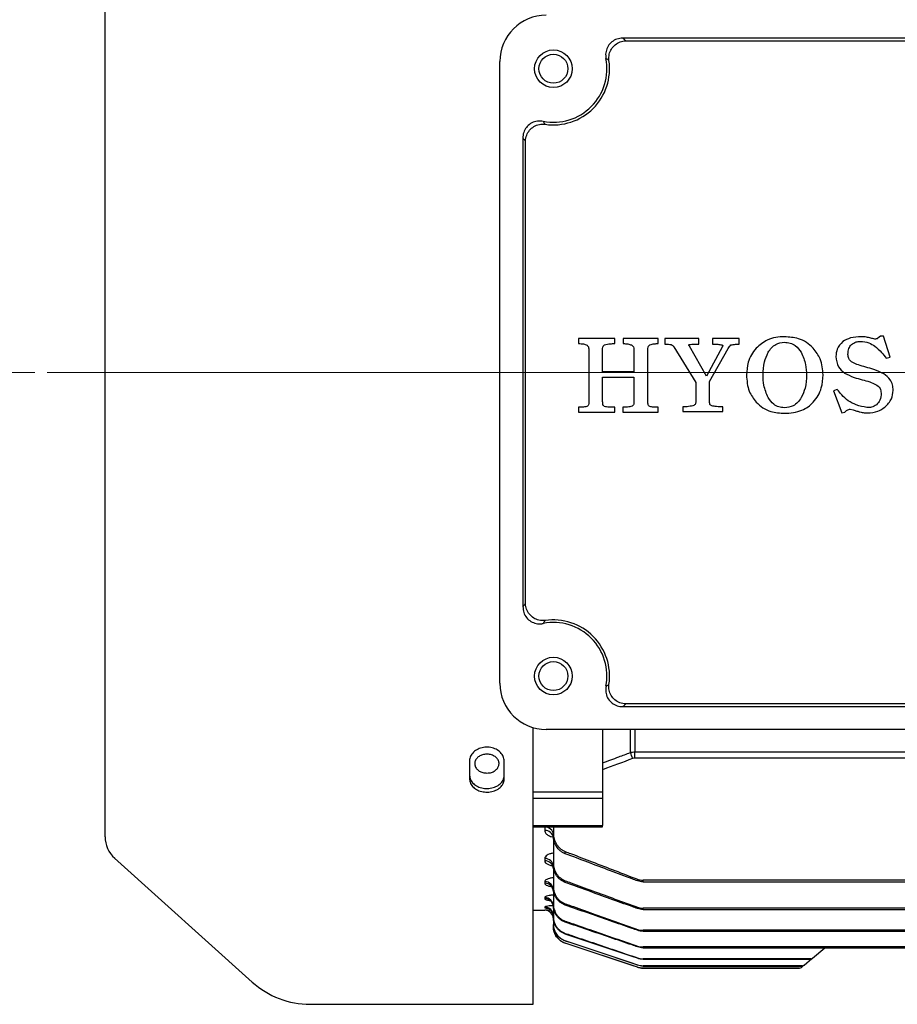
# Model space of a CAD drawing. Units: millimetres. Extents: x 1221 to 2653, y 14 to 2131.
# Drawn here: x 1399 to 1551, y 794 to 965 of the extents above; entities that cross this region are included whole.
import ezdxf

# ---------------------------------------------------------------- set-up
doc = ezdxf.new("R2010")
doc.units = ezdxf.units.MM
doc.header["$LTSCALE"] = 20
doc.linetypes.add('CENTER2', pattern=[1.125, 0.75, -0.125, 0.125, -0.125])
doc.linetypes.add('CENTERX2', pattern=[20.32, 12.7, -2.54, 2.54, -2.54])
doc.layers.get('0').update_dxf_attribs({"linetype": 'CONTINUOUS', "lineweight": 30})
doc.layers.add('CENTER LINE', color=1, linetype='CENTER2', lineweight=9)
doc.layers.add('OUTLINE', color=3, linetype='CONTINUOUS', lineweight=20)

# ---------------------------------------------------------------- blocks, each defined once
blk = doc.blocks.new('A$Cfdfa1174')
at = {"layer": 'CENTER LINE', "linetype": 'CENTERX2', "lineweight": 18}
blk.add_line((0, 109.25), (284, 109.25), dxfattribs=at)
at = {"layer": 'OUTLINE', "linetype": 'Continuous', "lineweight": 25}
for p, q in [((10, 28.98), (10, 189.52)), ((180.5, 167.03), (99.5, 167.03)), ((100.02, 166.58), (179.98, 166.58)), ((78.25, 55.5), (78.25, 163)), ((82.22, 149.75), (82.22, 68.75)), ((82.67, 69.27), (82.67, 149.23)), ((91.84, 115.1), (91.84, 114.22)), ((98.12, 115.1), (91.84, 115.1)), ((98.12, 114.22), (98.12, 115.1)), ((99.57, 115.1), (99.57, 114.22)), ((105.61, 115.1), (99.57, 115.1)), ((105.61, 114.22), (105.61, 115.1)), ((106.78, 115.1), (106.78, 114.14)), ((112.66, 115.1), (106.78, 115.1)), ((112.66, 114.14), (112.66, 115.1)), ((115.02, 115.1), (115.02, 114.14)), ((119.62, 115.1), (115.02, 115.1)), ((119.62, 114.14), (119.62, 115.1)), ((144.04, 115.5), (143.59, 115.14)), ((144.55, 115.5), (144.04, 115.5)), ((145.73, 111.89), (144.55, 115.5)), ((93.62, 113.14), (93.62, 104.13)), ((96.01, 109.36), (96.01, 113.37)), ((101.43, 113.26), (101.43, 109.36)), ((103.82, 104.13), (103.82, 113.4)), ((108.29, 113.69), (112.11, 107.52)), ((113.99, 108.6), (111.03, 113.77)), ((116.72, 113.73), (113.99, 108.6)), ((114.51, 107.65), (117.73, 113.37)), ((145.02, 111.71), (145.73, 111.89)), ((101.43, 109.36), (96.01, 109.36)), ((96.01, 108.4), (101.43, 108.4)), ((96.01, 104.23), (96.01, 108.4)), ((101.43, 108.4), (101.43, 104)), ((112.11, 107.52), (112.11, 104.02)), ((114.51, 104.02), (114.51, 107.65)), ((136.58, 106.27), (135.94, 106.07)), ((135.94, 106.07), (137.37, 102.24)), ((91.84, 103.22), (91.84, 102.38)), ((91.84, 102.38), (98.12, 102.38)), ((98.12, 102.38), (98.12, 103.22)), ((99.52, 103.22), (99.52, 102.38)), ((99.52, 102.38), (105.62, 102.38)), ((105.62, 102.38), (105.62, 103.22)), ((109.85, 103.3), (109.85, 102.5)), ((109.85, 102.5), (116.77, 102.5)), ((116.77, 102.5), (116.77, 103.3)), ((137.37, 102.24), (137.89, 102.36)), ((137.89, 102.36), (137.99, 102.5)), ((138.79, 102.9), (139.32, 102.75)), ((99.5, 51.47), (180.5, 51.47)), ((179.98, 51.92), (100.02, 51.92)), ((84, 0), (84, 47.82)), ((193.75, 47.5), (86.25, 47.5)), ((96, 47.5), (96, 46.09)), ((96, 46.09), (96, 36.74)), ((100.81, 43.52), (100.81, 47.62)), ((101.59, 47.5), (101.59, 43.63)), ((101.59, 43.63), (252.41, 43.63)), ((101.59, 42.56), (101.59, 43.63)), ((252.41, 42.56), (101.59, 42.56)), ((73, 42.06), (73, 38.95)), ((79, 38.95), (79, 42.06)), ((84, 36.74), (96, 36.74)), ((96, 36.74), (96, 35.6)), ((96, 35.6), (84, 35.6)), ((96, 35.6), (96, 30.94)), ((84, 30.94), (96, 30.94)), ((84, 30.67), (96, 30.67)), ((87.5, 30.67), (87.5, 29.59)), ((96, 30.67), (96, 30.94)), ((86, 30.63), (86, 30.05)), ((87.5, 29.59), (87.5, 29.14)), ((87.5, 29.14), (87.5, 24.42)), ((89.55, 26.03), (89.55, 26.42)), ((11.65, 25.26), (35.43, 3.85)), ((86, 25.2), (86, 24.79)), ((87.5, 24.42), (87.5, 24.07)), ((87.5, 23.84), (87.5, 20.36)), ((86, 21.2), (86, 20.92)), ((89.55, 21.06), (89.55, 21.36)), ((102.04, 21.62), (102.04, 21.34)), ((177, 21.45), (102.99, 21.45)), ((102.99, 21.17), (102.99, 21.45)), ((102.99, 21.17), (177, 21.17)), ((87.5, 20.36), (87.5, 20.09)), ((87.5, 19.78), (87.5, 17.29)), ((86, 18.44), (86, 18.27)), ((87.5, 17.29), (87.5, 17.1)), ((89.55, 17.15), (89.55, 17.38)), ((84, 16.25), (86, 16.25)), ((86, 16.82), (86, 16.73)), ((86, 16.25), (86, 16.25)), ((87.5, 16.98), (87.5, 15.14)), ((102.04, 16.55), (101.57, 16.72)), ((102.04, 16.78), (102.04, 16.56)), ((177, 16.62), (102.99, 16.62)), ((102.99, 16.39), (102.99, 16.62)), ((102.99, 16.39), (177, 16.39)), ((87.5, 15.14), (87.5, 15.02)), ((87.5, 15.02), (87.5, 13.86)), ((87.5, 13.86), (87.5, 13.8)), ((87.5, 13.41), (87.5, 13.8)), ((89.55, 14.2), (89.55, 14.37)), ((87.5, 13.41), (87.5, 13.41)), ((89.55, 12.15), (89.55, 12.26)), ((102.04, 12.96), (102.04, 12.79)), ((177, 12.8), (102.99, 12.8)), ((102.99, 12.63), (102.99, 12.8)), ((102.99, 12.63), (177, 12.63)), ((89.55, 10.95), (89.55, 11)), ((102.04, 6.4), (89.55, 10.57)), ((89.55, 10.57), (89.55, 10.57)), ((102.04, 10.06), (102.04, 9.94)), ((177, 9.91), (102.99, 9.91)), ((102.99, 9.78), (102.99, 9.91)), ((102.99, 9.78), (177, 9.78)), ((132.3, 7.99), (134.43, 9.77)), ((102.04, 8.03), (102.04, 7.95)), ((102.04, 6.82), (102.04, 6.78)), ((131.98, 7.88), (102.99, 7.88)), ((102.99, 7.79), (102.99, 7.88)), ((102.99, 7.79), (131.88, 7.79)), ((130.87, 6.78), (132.2, 7.9)), ((131.98, 7.88), (131.88, 7.79)), ((132.2, 7.9), (132.3, 7.99)), ((102.04, 6.4), (102.04, 6.4)), ((130.54, 6.67), (102.99, 6.67)), ((102.99, 6.62), (102.99, 6.67)), ((102.99, 6.62), (130.5, 6.62)), ((130.05, 6.25), (102.99, 6.25)), ((102.99, 6.25), (130.05, 6.25)), ((102.99, 6.25), (102.99, 6.25)), ((130.05, 6.25), (130.05, 6.25)), ((130.37, 6.37), (130.82, 6.74)), ((130.54, 6.67), (130.5, 6.62)), ((130.82, 6.74), (130.87, 6.78)), ((45.47, 0), (84, 0))]:
    blk.add_line(p, q, dxfattribs=at)
at = {"layer": 'OUTLINE', "linetype": 'Continuous', "lineweight": 25, "flags": 128}
for points in [[(102.04, 7.95), (101.09, 8.27), (97.3, 9.54), (89.55, 12.15)], [(89.55, 11), (90.5, 10.68), (94.29, 9.41), (102.04, 6.82)], [(102.04, 6.78), (101.09, 7.09), (97.3, 8.36), (89.55, 10.95)], [(102.04, 6.4), (101.09, 6.72), (97.29, 7.99), (89.55, 10.57)]]:
    blk.add_lwpolyline(points, dxfattribs=at)
at = {"layer": 'OUTLINE', "linetype": 'Continuous', "lineweight": 25}
for centre, radius in [((87.5, 161.75), 3.25), ((87.5, 161.75), 2.5), ((87.5, 56.75), 3.25), ((87.5, 56.75), 2.5)]:
    blk.add_circle(centre, radius, dxfattribs=at)
for centre, radius, start, end in [((86.25, 163), 8, 90, 180), ((87.5, 161.75), 9.26, 259.0401, 10.9599), ((87.5, 161.75), 9.71, 261.469, 8.531), ((87.5, 56.75), 9.71, 351.469, 98.531), ((87.5, 56.75), 9.26, 349.0401, 100.9599), ((86.25, 55.5), 8, 180, 270), ((-61.11, -18.05), 173.24, 20.4566, 20.8209), ((15, 28.98), 5, 180, 228), ((86.11, 29.23), 1.4, 5.191, 94.3867), ((86.1, 28.65), 1.4, 4.9499, 94.2139), ((86.07, 23.77), 1.43, 3.0396, 92.7469), ((86.07, 23.36), 1.44, 2.8886, 92.6231), ((86.04, 19.74), 1.46, 1.6094, 91.5237), ((86.04, 19.46), 1.46, 1.5146, 91.4384), ((86.02, 16.96), 1.48, 0.6923, 90.676), ((86.02, 16.79), 1.48, 0.6363, 90.6224), ((86, 15.32), 1.5, 0.1751, 90.1741), ((86, 15.23), 1.5, 24.9974, 90.0735), ((86, 14.75), 1.5, 0, 90), ((86, 14.75), 1.5, 0.0003, 90.0003), ((86.01, 15.24), 1.49, 0.007, 24.9194), ((90.5, 13.41), 3, 180, 251.5651), ((131.9, 8.27), 0.478, 268.2039, 309.8862), ((132, 8.35), 0.477, 268.1078, 309.8796), ((102.99, 9.25), 3, 251.5651, 270), ((130.05, 6.75), 0.5, 270.0185, 310), ((130.05, 6.75), 0.5, 269.9997, 310), ((130.5, 7.12), 0.494, 269.5649, 309.9743), ((130.55, 7.16), 0.494, 269.5174, 309.9714), ((45.47, 15), 15, 228, 270)]:
    blk.add_arc(centre, radius, start, end, dxfattribs=at)
for points, knots in [([(99.5, 167.03), (99.15, 167), (98.47, 166.94), (97.57, 166.44), (96.9, 165.68), (96.54, 164.75), (96.51, 164), (96.58, 163.59), (96.6, 163.51)], [0, 0, 0, 0, 0.195162, 0.388952, 0.577615, 0.763919, 0.953294, 1, 1, 1, 1]), ([(99.5, 167.03), (99.53, 167), (99.71, 166.85), (99.88, 166.7), (100.02, 166.58)], [0, 0, 0, 0, 0.188322, 1, 1, 1, 1]), ([(97.1, 163.19), (97.09, 163.55), (97.08, 164.24), (97.5, 165.19), (98.15, 165.94), (99.03, 166.46), (99.69, 166.54), (100.02, 166.58)], [0, 0, 0, 0, 0.214889, 0.407584, 0.603379, 0.802663, 1, 1, 1, 1]), ([(97.1, 163.19), (96.97, 163.28), (96.8, 163.39), (96.63, 163.49), (96.6, 163.51)], [0, 0, 0, 0, 0.8117542, 1, 1, 1, 1]), ([(85.74, 152.65), (85.4, 152.69), (84.72, 152.77), (83.74, 152.44), (82.94, 151.83), (82.4, 150.98), (82.23, 150.25), (82.22, 149.84), (82.22, 149.75)], [0, 0, 0, 0, 0.195182, 0.388961, 0.577564, 0.763872, 0.953295, 1, 1, 1, 1]), ([(82.67, 149.23), (82.71, 149.59), (82.8, 150.27), (83.35, 151.15), (84.12, 151.79), (85.06, 152.18), (85.73, 152.16), (86.06, 152.15)], [0, 0, 0, 0, 0.214902, 0.407592, 0.603376, 0.802664, 1, 1, 1, 1]), ([(85.74, 152.65), (85.76, 152.62), (85.86, 152.45), (85.97, 152.28), (86.06, 152.15)], [0, 0, 0, 0, 0.188246, 1, 1, 1, 1]), ([(82.67, 149.23), (82.55, 149.37), (82.4, 149.54), (82.25, 149.72), (82.22, 149.75)], [0, 0, 0, 0, 0.811678, 1, 1, 1, 1]), ([(91.84, 114.22), (92.13, 114.22), (92.64, 114.23), (93.11, 114.02), (93.32, 113.93)], [0, 0, 0, 0, 0.562083, 1, 1, 1, 1]), ([(96.34, 114.01), (96.67, 114.09), (97.26, 114.22), (97.86, 114.22), (98.12, 114.22)], [0, 0, 0, 0, 0.5590928, 1, 1, 1, 1]), ([(99.57, 114.22), (99.84, 114.22), (100.33, 114.22), (100.8, 114.06), (101, 113.99)], [0, 0, 0, 0, 0.560804, 1, 1, 1, 1]), ([(104.18, 114.02), (104.44, 114.09), (104.91, 114.22), (105.39, 114.22), (105.61, 114.22)], [0, 0, 0, 0, 0.559038, 1, 1, 1, 1]), ([(106.78, 114.14), (106.99, 114.14), (107.35, 114.14), (107.71, 114.08), (107.86, 114.05)], [0, 0, 0, 0, 0.560364, 1, 1, 1, 1]), ([(111.03, 113.77), (111, 113.81), (110.96, 113.86), (110.92, 113.95), (110.91, 113.99), (110.92, 114.03), (110.94, 114.05), (110.96, 114.06), (110.97, 114.06)], [0, 0, 0, 0, 0.417478, 0.580089, 0.751978, 0.81339, 0.870356, 1, 1, 1, 1]), ([(110.97, 114.06), (111.29, 114.09), (111.85, 114.14), (112.41, 114.14), (112.66, 114.14)], [0, 0, 0, 0, 0.559646, 1, 1, 1, 1]), ([(115.02, 114.14), (115.32, 114.14), (115.86, 114.15), (116.39, 114.04), (116.62, 114)], [0, 0, 0, 0, 0.560753, 1, 1, 1, 1]), ([(118.2, 113.99), (118.46, 114.05), (118.93, 114.14), (119.41, 114.14), (119.62, 114.14)], [0, 0, 0, 0, 0.558897, 1, 1, 1, 1]), ([(127.45, 115.41), (126.95, 115.39), (125.93, 115.34), (124.16, 114.83), (123.16, 113.97), (122.55, 113.44)], [0, 0, 0, 0, 0.2807906, 0.5613201, 1, 1, 1, 1]), ([(124.63, 112.72), (124.8, 112.99), (125.16, 113.53), (126.08, 114.28), (126.92, 114.39), (127.43, 114.46)], [0, 0, 0, 0, 0.281119, 0.56182, 1, 1, 1, 1]), ([(127.43, 114.46), (127.76, 114.43), (128.43, 114.39), (129.54, 113.85), (130.04, 113.15), (130.35, 112.72)], [0, 0, 0, 0, 0.2806286, 0.5608239, 1, 1, 1, 1]), ([(132.42, 113.44), (132.05, 113.79), (131.3, 114.51), (129.59, 115.27), (128.26, 115.36), (127.45, 115.41)], [0, 0, 0, 0, 0.280077, 0.560224, 1, 1, 1, 1]), ([(137.52, 114.58), (137.14, 114.17), (136.45, 113.43), (136.38, 112.44), (136.35, 112)], [0, 0, 0, 0, 0.5585385, 1, 1, 1, 1]), ([(140.71, 115.41), (140.07, 115.4), (138.94, 115.36), (137.95, 114.82), (137.52, 114.58)], [0, 0, 0, 0, 0.560726, 1, 1, 1, 1]), ([(138.42, 112.37), (138.43, 112.72), (138.46, 113.35), (138.84, 113.84), (139.01, 114.06)], [0, 0, 0, 0, 0.561458, 1, 1, 1, 1]), ([(139.01, 114.06), (139.27, 114.25), (139.75, 114.57), (140.32, 114.6), (140.58, 114.62)], [0, 0, 0, 0, 0.5587233, 1, 1, 1, 1]), ([(140.58, 114.62), (141.08, 114.57), (141.97, 114.48), (142.73, 114), (143.06, 113.79)], [0, 0, 0, 0, 0.559217, 1, 1, 1, 1]), ([(141.65, 115.34), (141.47, 115.36), (141.16, 115.41), (140.85, 115.41), (140.71, 115.41)], [0, 0, 0, 0, 0.559909, 1, 1, 1, 1]), ([(142.39, 115.16), (142.25, 115.2), (142.01, 115.27), (141.76, 115.32), (141.65, 115.34)], [0, 0, 0, 0, 0.560006, 1, 1, 1, 1]), ([(143.05, 115.02), (142.93, 115.04), (142.71, 115.08), (142.49, 115.14), (142.39, 115.16)], [0, 0, 0, 0, 0.559875, 1, 1, 1, 1]), ([(143.59, 115.14), (143.5, 115.1), (143.32, 115.02), (143.14, 115.02), (143.05, 115.02)], [0, 0, 0, 0, 0.559482, 1, 1, 1, 1]), ([(93.32, 113.93), (93.38, 113.88), (93.5, 113.76), (93.6, 113.48), (93.61, 113.27), (93.62, 113.14)], [0, 0, 0, 0, 0.27923, 0.560387, 1, 1, 1, 1]), ([(96.01, 113.37), (96.02, 113.52), (96.03, 113.72), (96.19, 113.93), (96.29, 113.99), (96.34, 114.01)], [0, 0, 0, 0, 0.55814, 0.779003, 1, 1, 1, 1]), ([(101, 113.99), (101.07, 113.94), (101.21, 113.85), (101.4, 113.61), (101.42, 113.39), (101.43, 113.26)], [0, 0, 0, 0, 0.280603, 0.5613, 1, 1, 1, 1]), ([(103.82, 113.4), (103.84, 113.55), (103.87, 113.81), (104.08, 113.95), (104.18, 114.02)], [0, 0, 0, 0, 0.559959, 1, 1, 1, 1]), ([(107.86, 114.05), (107.96, 114), (108.13, 113.92), (108.24, 113.76), (108.29, 113.69)], [0, 0, 0, 0, 0.558772, 1, 1, 1, 1]), ([(116.62, 114), (116.66, 113.99), (116.71, 113.98), (116.76, 113.94), (116.79, 113.91), (116.8, 113.86), (116.78, 113.79), (116.74, 113.76), (116.72, 113.73)], [0, 0, 0, 0, 0.2779165, 0.3914784, 0.5010111, 0.6235891, 0.7514438, 1, 1, 1, 1]), ([(117.73, 113.37), (117.8, 113.5), (117.92, 113.73), (118.12, 113.91), (118.2, 113.99)], [0, 0, 0, 0, 0.5613957, 1, 1, 1, 1]), ([(122.55, 113.44), (122.26, 113.07), (121.67, 112.33), (121.02, 110.75), (120.93, 109.54), (120.88, 108.8)], [0, 0, 0, 0, 0.2801623, 0.5603371, 1, 1, 1, 1]), ([(123.75, 108.81), (123.78, 109.57), (123.82, 110.93), (124.38, 112.17), (124.63, 112.72)], [0, 0, 0, 0, 0.560329, 1, 1, 1, 1]), ([(130.35, 112.72), (130.65, 112.02), (131.19, 110.77), (131.23, 109.41), (131.25, 108.81)], [0, 0, 0, 0, 0.559056, 1, 1, 1, 1]), ([(134.12, 108.8), (134.04, 109.76), (133.9, 111.47), (132.87, 112.84), (132.42, 113.44)], [0, 0, 0, 0, 0.559689, 1, 1, 1, 1]), ([(139.25, 110.94), (139.12, 111.03), (138.85, 111.21), (138.5, 111.69), (138.45, 112.11), (138.42, 112.37)], [0, 0, 0, 0, 0.28086, 0.5612375, 1, 1, 1, 1]), ([(143.06, 113.79), (143.47, 113.44), (144.21, 112.83), (144.77, 112.05), (145.02, 111.71)], [0, 0, 0, 0, 0.559587, 1, 1, 1, 1]), ([(136.35, 112), (136.42, 111.36), (136.55, 110.21), (137.43, 109.47), (137.82, 109.14)], [0, 0, 0, 0, 0.559084, 1, 1, 1, 1]), ([(141.5, 110.16), (141.07, 110.27), (140.3, 110.47), (139.57, 110.79), (139.25, 110.94)], [0, 0, 0, 0, 0.560254, 1, 1, 1, 1]), ([(137.82, 109.14), (138.37, 108.87), (139.34, 108.39), (140.4, 108.11), (140.86, 107.99)], [0, 0, 0, 0, 0.559368, 1, 1, 1, 1]), ([(144.62, 109), (144.06, 109.27), (143.05, 109.75), (141.97, 110.03), (141.5, 110.16)], [0, 0, 0, 0, 0.559407, 1, 1, 1, 1]), ([(146.23, 106.14), (146.21, 106.47), (146.17, 107.11), (145.68, 108.17), (145.02, 108.69), (144.62, 109)], [0, 0, 0, 0, 0.280578, 0.560871, 1, 1, 1, 1]), ([(120.88, 108.8), (120.95, 107.83), (121.07, 106.09), (122.1, 104.71), (122.55, 104.1)], [0, 0, 0, 0, 0.560019, 1, 1, 1, 1]), ([(124.63, 104.89), (124.33, 105.59), (123.8, 106.85), (123.77, 108.21), (123.75, 108.81)], [0, 0, 0, 0, 0.559019, 1, 1, 1, 1]), ([(131.25, 108.81), (131.22, 108.04), (131.17, 106.67), (130.6, 105.44), (130.35, 104.89)], [0, 0, 0, 0, 0.560254, 1, 1, 1, 1]), ([(132.42, 104.1), (132.72, 104.47), (133.32, 105.22), (133.98, 106.82), (134.07, 108.05), (134.12, 108.8)], [0, 0, 0, 0, 0.280147, 0.560296, 1, 1, 1, 1]), ([(140.86, 107.99), (141.31, 107.87), (142.11, 107.66), (142.87, 107.32), (143.2, 107.18)], [0, 0, 0, 0, 0.560305, 1, 1, 1, 1]), ([(138.46, 104.33), (138.08, 104.66), (137.4, 105.25), (136.83, 105.96), (136.58, 106.27)], [0, 0, 0, 0, 0.559547, 1, 1, 1, 1]), ([(143.2, 107.18), (143.5, 106.97), (144.04, 106.59), (144.12, 105.95), (144.16, 105.67)], [0, 0, 0, 0, 0.559899, 1, 1, 1, 1]), ([(144.16, 105.67), (144.14, 105.24), (144.1, 104.47), (143.59, 103.91), (143.36, 103.66)], [0, 0, 0, 0, 0.560809, 1, 1, 1, 1]), ([(144.79, 103.25), (145.25, 103.7), (146.07, 104.51), (146.18, 105.64), (146.23, 106.14)], [0, 0, 0, 0, 0.55943, 1, 1, 1, 1]), ([(93.62, 104.13), (93.61, 103.97), (93.6, 103.73), (93.46, 103.45), (93.34, 103.39), (93.28, 103.35)], [0, 0, 0, 0, 0.5595929, 0.7800242, 1, 1, 1, 1]), ([(96.3, 103.35), (96.23, 103.41), (96.09, 103.54), (96.02, 103.86), (96.02, 104.09), (96.01, 104.23)], [0, 0, 0, 0, 0.276568, 0.557692, 1, 1, 1, 1]), ([(101.43, 104), (101.43, 103.92), (101.41, 103.75), (101.24, 103.48), (101.04, 103.4), (100.91, 103.34)], [0, 0, 0, 0, 0.280821, 0.560592, 1, 1, 1, 1]), ([(104.16, 103.35), (104.09, 103.4), (103.94, 103.49), (103.84, 103.79), (103.83, 104), (103.82, 104.13)], [0, 0, 0, 0, 0.27814, 0.558733, 1, 1, 1, 1]), ([(112.11, 104.02), (112.1, 103.95), (112.08, 103.8), (111.89, 103.6), (111.72, 103.53), (111.61, 103.48)], [0, 0, 0, 0, 0.279149, 0.560173, 1, 1, 1, 1]), ([(114.86, 103.48), (114.8, 103.51), (114.68, 103.56), (114.53, 103.75), (114.52, 103.92), (114.51, 104.02)], [0, 0, 0, 0, 0.2805083, 0.5616568, 1, 1, 1, 1]), ([(122.55, 104.1), (122.92, 103.76), (123.67, 103.06), (125.35, 102.32), (126.66, 102.24), (127.45, 102.18)], [0, 0, 0, 0, 0.280103, 0.560258, 1, 1, 1, 1]), ([(127.43, 103.14), (127.1, 103.16), (126.45, 103.22), (125.4, 103.78), (124.92, 104.47), (124.63, 104.89)], [0, 0, 0, 0, 0.280387, 0.560553, 1, 1, 1, 1]), ([(130.35, 104.89), (130.17, 104.61), (129.8, 104.05), (128.82, 103.3), (127.96, 103.2), (127.43, 103.14)], [0, 0, 0, 0, 0.281018, 0.561555, 1, 1, 1, 1]), ([(127.45, 102.18), (127.97, 102.2), (128.99, 102.24), (130.38, 102.64), (131.55, 103.26), (132.13, 103.82), (132.42, 104.1)], [0, 0, 0, 0, 0.280184, 0.560096, 0.780053, 1, 1, 1, 1]), ([(141.71, 103.19), (141.07, 103.3), (139.92, 103.5), (138.91, 104.07), (138.46, 104.33)], [0, 0, 0, 0, 0.560217, 1, 1, 1, 1]), ([(93.28, 103.35), (93.01, 103.3), (92.54, 103.21), (92.05, 103.22), (91.84, 103.22)], [0, 0, 0, 0, 0.558842, 1, 1, 1, 1]), ([(98.12, 103.22), (97.78, 103.22), (97.17, 103.21), (96.56, 103.31), (96.3, 103.35)], [0, 0, 0, 0, 0.560753, 1, 1, 1, 1]), ([(100.91, 103.34), (100.65, 103.3), (100.19, 103.22), (99.72, 103.22), (99.52, 103.22)], [0, 0, 0, 0, 0.559352, 1, 1, 1, 1]), ([(105.62, 103.22), (105.35, 103.22), (104.85, 103.21), (104.37, 103.31), (104.16, 103.35)], [0, 0, 0, 0, 0.560739, 1, 1, 1, 1]), ([(111.61, 103.48), (111.28, 103.42), (110.7, 103.3), (110.11, 103.3), (109.85, 103.3)], [0, 0, 0, 0, 0.5593101, 1, 1, 1, 1]), ([(116.77, 103.3), (116.41, 103.3), (115.77, 103.29), (115.14, 103.42), (114.86, 103.48)], [0, 0, 0, 0, 0.560508, 1, 1, 1, 1]), ([(137.99, 102.5), (138.03, 102.54), (138.11, 102.63), (138.21, 102.7), (138.26, 102.73)], [0, 0, 0, 0, 0.560447, 1, 1, 1, 1]), ([(138.26, 102.73), (138.35, 102.78), (138.52, 102.87), (138.71, 102.89), (138.79, 102.9)], [0, 0, 0, 0, 0.560182, 1, 1, 1, 1]), ([(139.32, 102.75), (139.54, 102.69), (139.92, 102.56), (140.32, 102.47), (140.49, 102.42)], [0, 0, 0, 0, 0.560027, 1, 1, 1, 1]), ([(140.49, 102.42), (140.74, 102.37), (141.18, 102.27), (141.63, 102.25), (141.83, 102.24)], [0, 0, 0, 0, 0.560039, 1, 1, 1, 1]), ([(143.36, 103.66), (143.08, 103.49), (142.57, 103.17), (141.97, 103.19), (141.71, 103.19)], [0, 0, 0, 0, 0.558803, 1, 1, 1, 1]), ([(141.83, 102.24), (142.43, 102.29), (143.51, 102.37), (144.4, 102.98), (144.79, 103.25)], [0, 0, 0, 0, 0.559657, 1, 1, 1, 1]), ([(82.22, 68.75), (82.25, 68.78), (82.4, 68.96), (82.55, 69.13), (82.67, 69.27)], [0, 0, 0, 0, 0.188322, 1, 1, 1, 1]), ([(82.22, 68.75), (82.25, 68.4), (82.31, 67.72), (82.81, 66.82), (83.57, 66.15), (84.5, 65.79), (85.25, 65.76), (85.66, 65.83), (85.74, 65.85)], [0, 0, 0, 0, 0.195162, 0.388952, 0.577615, 0.763919, 0.953294, 1, 1, 1, 1]), ([(86.06, 66.35), (85.7, 66.34), (85.01, 66.33), (84.06, 66.75), (83.31, 67.4), (82.79, 68.28), (82.71, 68.94), (82.67, 69.27)], [0, 0, 0, 0, 0.214889, 0.407584, 0.603379, 0.802663, 1, 1, 1, 1]), ([(86.06, 66.35), (85.97, 66.22), (85.86, 66.05), (85.76, 65.88), (85.74, 65.85)], [0, 0, 0, 0, 0.811754, 1, 1, 1, 1]), ([(96.6, 54.99), (96.56, 54.65), (96.48, 53.97), (96.81, 52.99), (97.42, 52.19), (98.27, 51.65), (99, 51.48), (99.41, 51.47), (99.5, 51.47)], [0, 0, 0, 0, 0.195182, 0.388961, 0.577564, 0.763872, 0.953295, 1, 1, 1, 1]), ([(96.6, 54.99), (96.63, 55.01), (96.8, 55.11), (96.97, 55.22), (97.1, 55.31)], [0, 0, 0, 0, 0.188246, 1, 1, 1, 1]), ([(100.02, 51.92), (99.66, 51.96), (98.98, 52.05), (98.1, 52.6), (97.46, 53.37), (97.07, 54.31), (97.09, 54.98), (97.1, 55.31)], [0, 0, 0, 0, 0.214902, 0.407592, 0.603376, 0.802664, 1, 1, 1, 1]), ([(100.02, 51.92), (99.88, 51.8), (99.71, 51.65), (99.53, 51.5), (99.5, 51.47)], [0, 0, 0, 0, 0.811678, 1, 1, 1, 1]), ([(79, 42.06), (78.97, 42.33), (78.9, 42.86), (78.38, 43.58), (77.62, 44.13), (76.67, 44.44), (75.65, 44.48), (74.66, 44.25), (73.83, 43.77), (73.24, 43.1), (73.02, 42.49), (73, 42.15), (73, 42.06)], [0, 0, 0, 0, 0.10739, 0.214778, 0.322203, 0.429606, 0.536915, 0.644155, 0.75143, 0.858803, 0.966231, 1, 1, 1, 1]), ([(76, 39.98), (75.76, 40), (75.29, 40.03), (74.66, 40.31), (74.19, 40.72), (73.91, 41.23), (73.87, 41.79), (74.08, 42.33), (74.49, 42.79), (75.08, 43.11), (75.77, 43.27), (76.49, 43.23), (77.15, 43.01), (77.69, 42.63), (78.03, 42.13), (78.14, 41.58), (78.01, 41.03), (77.66, 40.55), (77.12, 40.19), (76.53, 40), (76.15, 39.99), (76, 39.98)], [0, 0, 0, 0, 0.053682, 0.107363, 0.161051, 0.214743, 0.268428, 0.322106, 0.375788, 0.429479, 0.483169, 0.536851, 0.590529, 0.644214, 0.697906, 0.751594, 0.805273, 0.858953, 0.912641, 0.966333, 1, 1, 1, 1]), ([(96, 41.75), (96.94, 42.09), (97.88, 42.44), (98.82, 42.78), (99.48, 43.03), (100.15, 43.28), (100.81, 43.52)], [0, 0, 0, 0, 0.003000002, 0.003000002, 0.003000002, 0.005130803, 0.005130803, 0.005130803, 0.005130803]), ([(73, 39.58), (73.03, 39.33), (73.1, 38.81), (73.62, 38.13), (74.38, 37.62), (75.33, 37.33), (76.35, 37.29), (77.34, 37.5), (78.17, 37.95), (78.76, 38.58), (78.98, 39.16), (79, 39.5), (79, 39.58)], [0, 0, 0, 0, 0.1073903, 0.2147788, 0.3222042, 0.4296078, 0.5369157, 0.6441535, 0.7514267, 0.8587999, 0.9662285, 1, 1, 1, 1]), ([(73, 38.95), (73.03, 38.7), (73.1, 38.18), (73.62, 37.5), (74.38, 36.99), (75.33, 36.7), (76.35, 36.66), (77.34, 36.87), (78.17, 37.32), (78.76, 37.95), (78.98, 38.54), (79, 38.87), (79, 38.95)], [0, 0, 0, 0, 0.10739, 0.214778, 0.322203, 0.429606, 0.536915, 0.644155, 0.75143, 0.858803, 0.966231, 1, 1, 1, 1]), ([(86, 30.05), (86.04, 29.87), (86.11, 29.54), (86.62, 29.17), (87.11, 28.97), (87.41, 28.94), (87.46, 28.94), (87.46, 28.94), (87.46, 28.94), (87.46, 28.94), (87.46, 28.94), (87.47, 28.94), (87.48, 28.94)], [0, 0, 0, 0, 0.360237, 0.672621, 0.948614, 1, 1, 1, 1, 1, 1, 1.006474, 1.006474, 1.006474, 1.006474]), ([(87.5, 29.59), (87.5, 29.25), (87.55, 28.92), (87.72, 28.28), (87.86, 27.96), (88.12, 27.54), (88.22, 27.41), (88.44, 27.15), (88.56, 27.03), (88.81, 26.82), (88.95, 26.72), (89.24, 26.55), (89.39, 26.48), (89.55, 26.42)], [0, 0, 0, 0, 0.25, 0.25, 0.5, 0.5, 0.625, 0.625, 0.75, 0.75, 0.875, 0.875, 1, 1, 1, 1]), ([(89.55, 26.03), (89.39, 26.09), (89.24, 26.16), (88.95, 26.33), (88.82, 26.42), (88.44, 26.73), (88.22, 26.99), (87.95, 27.4), (87.87, 27.55), (87.74, 27.85), (87.68, 28.01), (87.55, 28.48), (87.5, 28.81), (87.5, 29.14)], [0, 0, 0, 0, 0.125, 0.125, 0.25, 0.25, 0.5, 0.5, 0.625, 0.625, 0.75, 0.75, 1, 1, 1, 1]), ([(87.5, 26.13), (87.46, 26.13), (87.23, 26.11), (86.83, 25.99), (86.38, 25.79), (86.06, 25.51), (86.02, 25.3), (86, 25.2)], [0, 0, 0, 0, 0.038871, 0.258765, 0.488022, 0.741167, 1, 1, 1, 1]), ([(89.55, 26.42), (89.86, 26.3), (90.17, 26.18), (90.48, 26.06), (91.73, 25.58), (92.97, 25.1), (94.22, 24.62), (96.82, 23.62), (99.43, 22.62), (102.04, 21.62)], [0, 0, 0, 0, 0.001, 0.001, 0.001, 0.005, 0.005, 0.005, 0.01337764, 0.01337764, 0.01337764, 0.01337764]), ([(102.04, 21.34), (101.73, 21.45), (101.41, 21.57), (101.1, 21.69), (99.85, 22.16), (98.6, 22.62), (97.36, 23.09), (94.75, 24.07), (92.15, 25.05), (89.55, 26.03)], [0, 0, 0, 0, 0.001, 0.001, 0.001, 0.005, 0.005, 0.005, 0.01334019, 0.01334019, 0.01334019, 0.01334019]), ([(86, 24.79), (86.02, 24.68), (86.07, 24.47), (86.48, 24.2), (86.91, 24.03), (87.22, 23.99), (87.29, 23.99), (87.29, 23.99), (87.29, 23.99), (87.29, 23.99), (87.31, 23.98), (87.34, 23.98), (87.36, 23.98)], [0, 0, 0, 0, 0.308199, 0.61799, 0.913221, 1, 1, 1, 1, 1, 1, 1.030833, 1.030833, 1.030833, 1.030833]), ([(87.5, 24.42), (87.5, 24.09), (87.55, 23.77), (87.68, 23.3), (87.74, 23.14), (87.88, 22.85), (87.96, 22.7), (88.22, 22.3), (88.45, 22.05), (88.95, 21.64), (89.24, 21.47), (89.55, 21.36)], [0, 0, 0, 0, 0.25, 0.25, 0.375, 0.375, 0.5, 0.5, 0.75, 0.75, 1, 1, 1, 1]), ([(89.55, 21.06), (89.24, 21.17), (88.95, 21.33), (88.58, 21.63), (88.46, 21.74), (88.24, 21.98), (88.14, 22.11), (87.96, 22.37), (87.88, 22.51), (87.74, 22.81), (87.68, 22.96), (87.55, 23.42), (87.5, 23.74), (87.5, 24.07)], [0, 0, 0, 0, 0.25, 0.25, 0.375, 0.375, 0.5, 0.5, 0.625, 0.625, 0.75, 0.75, 1, 1, 1, 1]), ([(87.5, 21.87), (87.46, 21.87), (87.2, 21.86), (86.79, 21.76), (86.33, 21.6), (86.05, 21.4), (86.02, 21.27), (86, 21.2)], [0, 0, 0, 0, 0.048712, 0.2843, 0.525625, 0.781034, 1, 1, 1, 1]), ([(86, 20.92), (86.02, 20.85), (86.07, 20.7), (86.42, 20.51), (86.78, 20.43), (86.95, 20.4), (87.03, 20.38), (87.12, 20.36), (87.21, 20.34)], [0, 0, 0, 0, 0.347624, 0.69673, 1, 1, 1, 1.1563, 1.1563, 1.1563, 1.1563]), ([(89.55, 21.36), (89.86, 21.25), (90.18, 21.13), (90.49, 21.02), (91.74, 20.56), (92.99, 20.1), (94.24, 19.64), (96.84, 18.68), (99.44, 17.73), (102.04, 16.78)], [0, 0, 0, 0, 0.001, 0.001, 0.001, 0.005, 0.005, 0.005, 0.01330152, 0.01330152, 0.01330152, 0.01330152]), ([(102.04, 16.56), (101.72, 16.67), (101.41, 16.78), (101.1, 16.89), (99.84, 17.34), (98.59, 17.8), (97.33, 18.25), (94.74, 19.18), (92.14, 20.12), (89.55, 21.06)], [0, 0, 0, 0, 0.001, 0.001, 0.001, 0.005, 0.005, 0.005, 0.01327418, 0.01327418, 0.01327418, 0.01327418]), ([(87.5, 18.88), (87.45, 18.88), (87.19, 18.87), (86.76, 18.81), (86.3, 18.7), (86.04, 18.57), (86.01, 18.48), (86, 18.44)], [0, 0, 0, 0, 0.056064, 0.303, 0.552413, 0.80829, 1, 1, 1, 1]), ([(87.5, 20.36), (87.5, 20.04), (87.55, 19.72), (87.69, 19.26), (87.75, 19.11), (87.88, 18.82), (87.96, 18.68), (88.14, 18.41), (88.24, 18.29), (88.46, 18.05), (88.58, 17.94), (88.96, 17.65), (89.24, 17.49), (89.55, 17.38)], [0, 0, 0, 0, 0.25, 0.25, 0.375, 0.375, 0.5, 0.5, 0.625, 0.625, 0.75, 0.75, 1, 1, 1, 1]), ([(89.55, 17.15), (89.25, 17.26), (88.96, 17.41), (88.58, 17.7), (88.47, 17.81), (88.25, 18.04), (88.14, 18.16), (87.96, 18.43), (87.88, 18.56), (87.75, 18.85), (87.69, 19), (87.55, 19.46), (87.5, 19.77), (87.5, 20.09)], [0, 0, 0, 0, 0.25, 0.25, 0.375, 0.375, 0.5, 0.5, 0.625, 0.625, 0.75, 0.75, 1, 1, 1, 1]), ([(86, 18.27), (86.02, 18.22), (86.07, 18.13), (86.36, 18.02), (86.65, 17.98), (86.75, 17.97), (86.8, 17.96), (86.85, 17.95), (86.9, 17.95), (86.92, 17.94), (86.94, 17.94), (86.95, 17.94)], [0, 0, 0, 0, 0.385493, 0.772422, 1, 1, 1, 1.100903, 1.100903, 1.100903, 1.142753, 1.142753, 1.142753, 1.142753]), ([(87.45, 17.04), (87.41, 17.04), (87.16, 17.04), (86.74, 17), (86.28, 16.94), (86.04, 16.87), (86.01, 16.83), (86, 16.82)], [0, 0, 0, 0, 0.0426462, 0.3017657, 0.5609496, 0.8215302, 1, 1, 1, 1]), ([(87.5, 17.29), (87.5, 16.97), (87.55, 16.66), (87.69, 16.21), (87.75, 16.06), (87.89, 15.77), (87.97, 15.64), (88.15, 15.38), (88.25, 15.25), (88.47, 15.02), (88.59, 14.92), (88.84, 14.73), (88.97, 14.64), (89.25, 14.49), (89.4, 14.43), (89.55, 14.37)], [0, 0, 0, 0, 0.25, 0.25, 0.375, 0.375, 0.5, 0.5, 0.625, 0.625, 0.75, 0.75, 0.875, 0.875, 1, 1, 1, 1]), ([(89.55, 14.2), (89.4, 14.26), (89.25, 14.32), (88.97, 14.47), (88.84, 14.55), (88.59, 14.74), (88.47, 14.85), (88.25, 15.07), (88.15, 15.2), (87.97, 15.45), (87.89, 15.59), (87.75, 15.87), (87.69, 16.02), (87.55, 16.47), (87.5, 16.78), (87.5, 17.1)], [0, 0, 0, 0, 0.125, 0.125, 0.25, 0.25, 0.375, 0.375, 0.5, 0.5, 0.625, 0.625, 0.75, 0.75, 1, 1, 1, 1]), ([(89.55, 17.38), (89.87, 17.27), (90.18, 17.16), (90.49, 17.05), (91.75, 16.6), (93.01, 16.16), (94.26, 15.71), (96.85, 14.79), (99.45, 13.88), (102.04, 12.96)], [0, 0, 0, 0, 0.001, 0.001, 0.001, 0.005, 0.005, 0.005, 0.01324764, 0.01324764, 0.01324764, 0.01324764]), ([(102.04, 12.79), (101.72, 12.9), (101.41, 13.01), (101.09, 13.12), (99.84, 13.55), (98.58, 13.99), (97.32, 14.43), (94.73, 15.34), (92.14, 16.24), (89.55, 17.15)], [0, 0, 0, 0, 0.001, 0.001, 0.001, 0.005, 0.005, 0.005, 0.01322785, 0.01322785, 0.01322785, 0.01322785]), ([(86, 16.73), (86.03, 16.71), (86.08, 16.67), (86.28, 16.63), (86.47, 16.61), (86.48, 16.61), (86.48, 16.61), (86.48, 16.61), (86.48, 16.61), (86.52, 16.61), (86.57, 16.6), (86.61, 16.6)], [0, 0, 0, 0, 0.479847, 0.961344, 1, 1, 1, 1, 1, 1, 1.125845, 1.125845, 1.125845, 1.125845]), ([(87.07, 16.27), (86.96, 16.27), (86.65, 16.27), (86.28, 16.26), (86.03, 16.25), (86.01, 16.25), (86, 16.25)], [0, 0, 0, 0, 0.171069, 0.483749, 0.795154, 1, 1, 1, 1]), ([(87.5, 15.14), (87.5, 14.83), (87.55, 14.52), (87.69, 14.06), (87.75, 13.92), (87.89, 13.64), (87.97, 13.5), (88.15, 13.25), (88.25, 13.12), (88.47, 12.9), (88.59, 12.8), (88.84, 12.61), (88.98, 12.52), (89.26, 12.38), (89.4, 12.31), (89.55, 12.26)], [0, 0, 0, 0, 0.25, 0.25, 0.375, 0.375, 0.5, 0.5, 0.625, 0.625, 0.75, 0.75, 0.875, 0.875, 1, 1, 1, 1]), ([(89.55, 12.15), (89.4, 12.2), (89.26, 12.26), (88.98, 12.41), (88.84, 12.49), (88.59, 12.68), (88.47, 12.78), (88.26, 13.01), (88.15, 13.13), (87.97, 13.38), (87.89, 13.52), (87.75, 13.8), (87.69, 13.94), (87.55, 14.39), (87.5, 14.7), (87.5, 15.02)], [0, 0, 0, 0, 0.125, 0.125, 0.25, 0.25, 0.375, 0.375, 0.5, 0.5, 0.625, 0.625, 0.75, 0.75, 1, 1, 1, 1]), ([(87.5, 13.86), (87.5, 13.54), (87.55, 13.24), (87.69, 12.79), (87.75, 12.64), (87.89, 12.36), (87.97, 12.23), (88.43, 11.59), (88.95, 11.2), (89.55, 11)], [0, 0, 0, 0, 0.25, 0.25, 0.375, 0.375, 0.5, 0.5, 1, 1, 1, 1]), ([(89.55, 10.95), (88.95, 11.15), (88.43, 11.54), (87.88, 12.3), (87.74, 12.58), (87.55, 13.17), (87.5, 13.48), (87.5, 13.8)], [0, 0, 0, 0, 0.5, 0.5, 0.75, 0.75, 1, 1, 1, 1]), ([(89.55, 14.37), (89.87, 14.27), (90.18, 14.16), (90.5, 14.05), (91.76, 13.61), (93.02, 13.18), (94.28, 12.74), (96.86, 11.85), (99.45, 10.96), (102.04, 10.06)], [0, 0, 0, 0, 0.001, 0.001, 0.001, 0.005, 0.005, 0.005, 0.01320978, 0.01320978, 0.01320978, 0.01320978]), ([(102.04, 9.94), (101.72, 10.05), (101.41, 10.15), (101.09, 10.26), (99.83, 10.69), (98.57, 11.12), (97.31, 11.55), (94.72, 12.44), (92.14, 13.32), (89.55, 14.2)], [0, 0, 0, 0, 0.001, 0.001, 0.001, 0.005, 0.005, 0.005, 0.013196, 0.013196, 0.013196, 0.013196]), ([(89.55, 10.57), (88.95, 10.77), (88.43, 11.15), (87.88, 11.91), (87.74, 12.19), (87.55, 12.79), (87.5, 13.1), (87.5, 13.41)], [0, 0, 0, 0, 0.5, 0.5, 0.75, 0.75, 1, 1, 1, 1]), ([(89.55, 12.26), (89.87, 12.16), (90.18, 12.05), (90.5, 11.94), (91.76, 11.51), (93.02, 11.09), (94.29, 10.66), (96.87, 9.78), (99.45, 8.91), (102.04, 8.03)], [0, 0, 0, 0, 0.001, 0.001, 0.001, 0.005, 0.005, 0.005, 0.01318427, 0.01318427, 0.01318427, 0.01318427])]:
    blk.add_open_spline(points, degree=3, knots=knots, dxfattribs=at)
for points in [[(100.81, 43.52), (101.07, 43.59), (101.33, 43.63), (101.59, 43.63)], [(101.59, 42.56), (101.46, 42.56), (101.33, 42.54), (101.2, 42.49)], [(101.2, 42.49), (99.47, 41.84), (97.74, 41.2), (96, 40.56)], [(102.04, 21.62), (102.34, 21.51), (102.66, 21.45), (102.99, 21.45)], [(102.99, 21.17), (102.66, 21.17), (102.34, 21.23), (102.04, 21.34)], [(102.04, 16.78), (102.34, 16.67), (102.66, 16.62), (102.99, 16.62)], [(102.99, 16.39), (102.66, 16.39), (102.35, 16.45), (102.04, 16.56)], [(102.04, 12.96), (102.35, 12.85), (102.66, 12.8), (102.99, 12.8)], [(102.99, 12.63), (102.66, 12.63), (102.35, 12.68), (102.04, 12.79)], [(102.04, 10.06), (102.35, 9.96), (102.66, 9.91), (102.99, 9.91)], [(102.99, 9.78), (102.66, 9.78), (102.35, 9.83), (102.04, 9.94)], [(102.04, 8.03), (102.35, 7.93), (102.66, 7.88), (102.99, 7.88)], [(102.99, 7.79), (102.66, 7.79), (102.35, 7.85), (102.04, 7.95)], [(102.04, 6.82), (102.35, 6.72), (102.66, 6.67), (102.99, 6.67)], [(102.99, 6.62), (102.66, 6.62), (102.35, 6.68), (102.04, 6.78)], [(102.99, 6.25), (102.66, 6.25), (102.35, 6.3), (102.04, 6.4)]]:
    blk.add_open_spline(points, degree=3, dxfattribs=at)

msp = doc.modelspace()

# ---------------------------------------------------------------- linework, layer by layer
at = {"layer": 'CENTER LINE'}
msp.add_line((1364.3943, 903.6205), (1750.6577, 903.6205), dxfattribs=at)

# ---------------------------------------------------------------- block references
msp.add_blockref('A$Cfdfa1174', (1404.0265, 794.37))

doc.saveas('drawing.dxf')
